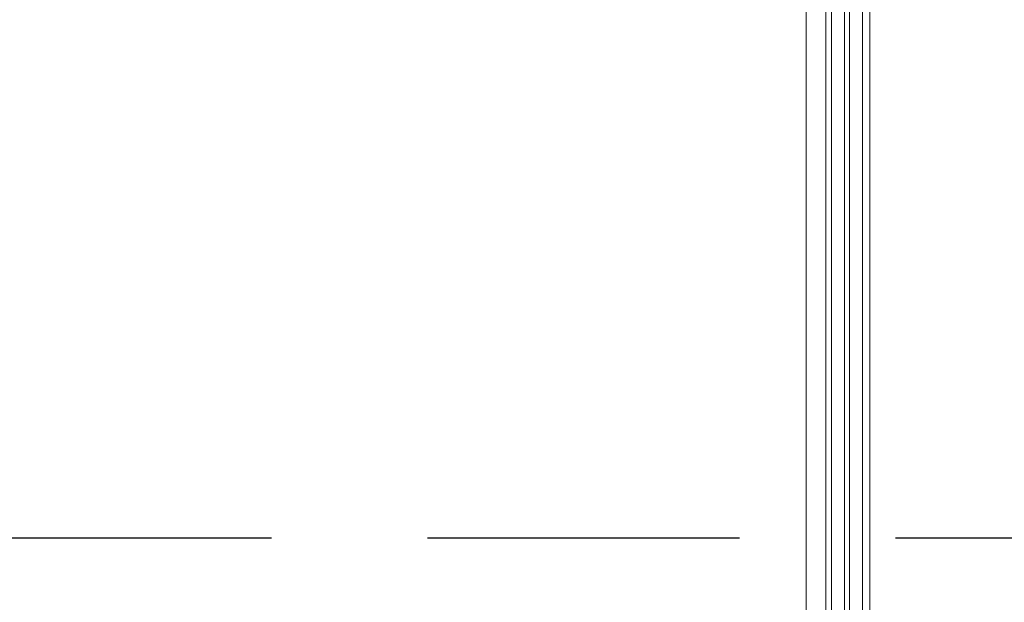
# Model space of a CAD drawing. Units: centimetres. Extents: x 284995 to 344981, y 75153 to 132448.
# Drawn here: x 289369 to 290571, y 101775 to 102486 of the extents above; entities that cross this region are included whole.
import ezdxf

# ---------------------------------------------------------------- set-up
doc = ezdxf.new("R2010")
doc.units = ezdxf.units.CM
doc.header["$LTSCALE"] = 10
doc.header["$MEASUREMENT"] = 0
doc.linetypes.add('DASHED', pattern=[19.05, 12.7, -6.35])
for name, color, linetype, lineweight in [('BB_podkład$0$A-witryna', 252, 'Continuous', 20), ('S__odnośnik', 252, 'Continuous', 18), ('S_kanalizacja sanitarna pod posadzką PROJ.', 34, 'DASHED', 30)]:
    doc.layers.add(name, color=color, linetype=linetype, lineweight=lineweight)

# ---------------------------------------------------------------- blocks, each defined once
blk = doc.blocks.new('BB_podkład')
at = {"layer": 'BB_podkład$0$A-witryna'}
for p, q in [((242006.31, 319745.79), (242006.31, 320073.84)), ((242008.71, 319745.79), (242008.71, 320073.84)), ((242009.41, 319745.79), (242009.41, 320073.84)), ((242011.01, 319745.79), (242011.01, 320073.84)), ((242011.61, 319745.79), (242011.61, 320073.84)), ((242013.21, 319745.79), (242013.21, 320073.84)), ((242014.11, 319745.79), (242014.11, 320073.84))]:
    blk.add_line(p, q, dxfattribs=at)
at = {"layer": 'BB_podkład$0$A-witryna', "ltscale": 1200}
blk.add_line((242006.31, 320073.84), (242006.31, 319538.94), dxfattribs=at)

msp = doc.modelspace()

# ---------------------------------------------------------------- block references
at = {"layer": 'S__odnośnik', "xscale": 10, "yscale": 10, "zscale": 10}
msp.add_blockref('BB_podkład', (-2129734.3, -3096355.3), dxfattribs=at)

# ---------------------------------------------------------------- next in the draw order: linework, layer by layer
at = {"layer": 'S_kanalizacja sanitarna pod posadzką PROJ.', "ltscale": 3}
msp.add_line((289295.2, 101853.4), (308928.9, 101853.4), dxfattribs=at)

doc.saveas('drawing.dxf')
